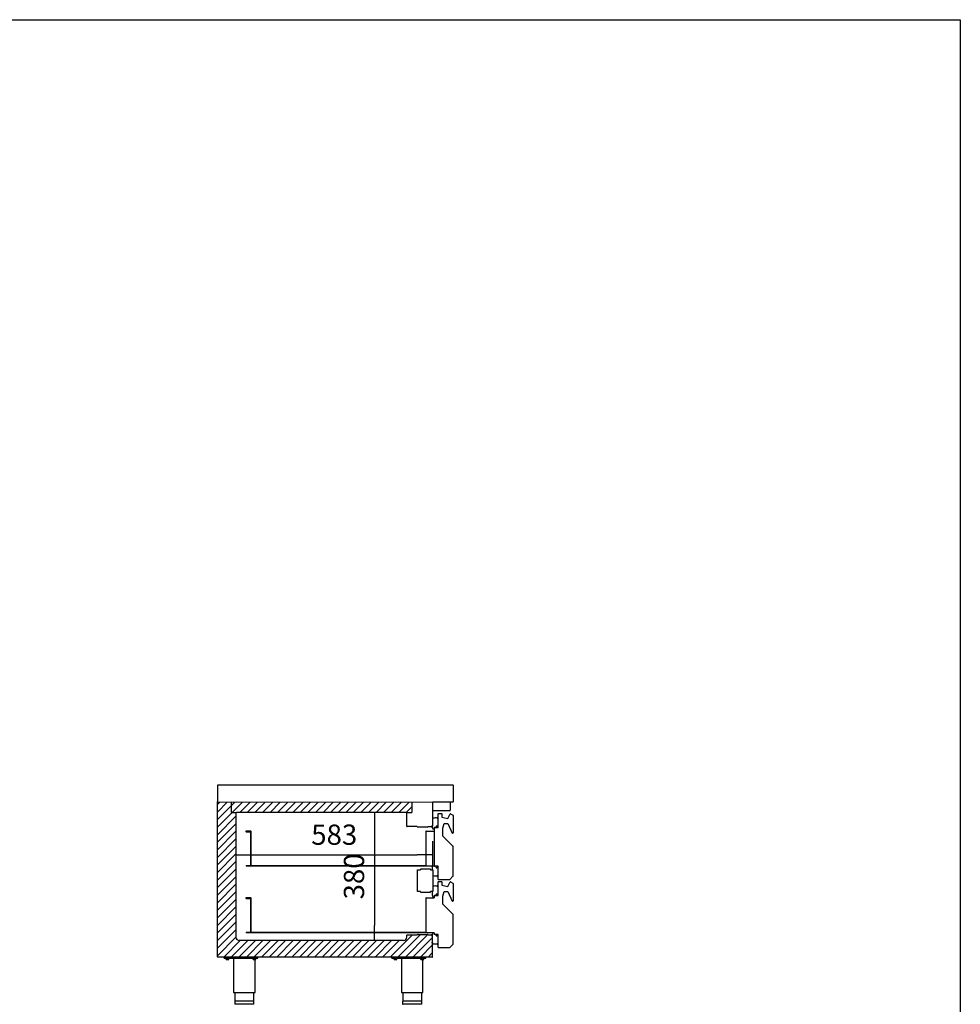
# Model space of a CAD drawing. Units: millimetres. Extents: x 0 to 2616, y 0 to 1086.
# Drawn here: x 1439 to 1579, y 940 to 1086 of the extents above; entities that cross this region are included whole.
import ezdxf

# ---------------------------------------------------------------- set-up
doc = ezdxf.new("R2010")
doc.units = ezdxf.units.MM
for name, color, linetype in [('10SN172403', 7, 'Continuous'), ('10SN172404', 7, 'Continuous'), ('10SN172405', 7, 'Continuous'), ('10SN172411', 7, 'Continuous'), ('10SN172423', 7, 'Continuous'), ('10SN172425-1', 7, 'Continuous'), ('10SN172426', 7, 'Continuous'), ('10SN172471', 7, 'Continuous'), ('602X356', 7, 'Continuous'), ('603X31', 7, 'Continuous'), ('__SERINF01_OFICT', 7, 'Continuous')]:
    doc.layers.add(name, color=color, linetype=linetype)
doc.styles.add('SEACAD_Solid_Edge_ISO', font='seiso.ttf')
doc.dimstyles.new('INFRICO_COT', dxfattribs={"dimtxt": 3, "dimasz": 2.25, "dimexe": 1.5, "dimexo": 2.25, "dimgap": 1.5, "dimtad": 1, "dimdec": 0, "dimlfac": 20, "dimzin": 12, "dimtxsty": 'SEACAD_Solid_Edge_ISO', "dimblk1": '_SE_FILLED', "dimblk2": '_SE_FILLED', "dimsah": 1, "dimcen": 1.5, "dimadec": 1, "dimazin": 0, "dimtfac": 1, "dimtdec": 0, "dimtmove": 0, "dimatfit": 3, "dimfxl": 1, "dimtolj": 1, "dimtzin": 12, "dimarcsym": 0})

# ---------------------------------------------------------------- blocks, each defined once
blk = doc.blocks.new('_SE_FILLED')
at = {"color": 0}
blk.add_line((0, 0), (-1, 0), dxfattribs=at)
blk.add_solid([(0, 0), (-1, -0.1665), (-1, 0.1665), (0, 0)], dxfattribs=at)
blk = doc.blocks.new('*D134')
at = {"color": 0, "lineweight": -2}
for p, q in [((1494.28, 968.6), (1490.2, 968.6)), ((1491.7, 966.35), (1491.7, 951.84)), ((1493.78, 949.59), (1490.2, 949.59))]:
    blk.add_line(p, q, dxfattribs=at)
at = {"layer": 'Defpoints', "color": 0}
for p in [(1496.53, 968.6), (1491.7, 949.59), (1496.03, 949.59)]:
    blk.add_point(p, dxfattribs=at)
at = {"color": 0, "lineweight": -2, "xscale": 2.25, "yscale": 2.25, "zscale": 2.25}
for p, rotation in [((1491.7, 968.6), 90), ((1491.7, 949.59), 270)]:
    blk.add_blockref('_SE_FILLED', p, dxfattribs=dict(at, rotation=rotation))
at = {"color": 0, "insert": (1488.68, 959.1), "char_height": 3, "attachment_point": 5, "rotation": 90, "style": 'SEACAD_Solid_Edge_ISO'}
blk.add_mtext('\\A1;380', dxfattribs=at)
blk = doc.blocks.new('*D135')
at = {"color": 0, "lineweight": -2}
for p, q in [((1471.17, 966.35), (1471.17, 960.78)), ((1500.32, 964.34), (1500.32, 960.78)), ((1473.42, 962.28), (1498.07, 962.28))]:
    blk.add_line(p, q, dxfattribs=at)
at = {"layer": 'Defpoints', "color": 0}
for p in [(1471.17, 968.6), (1500.32, 966.59), (1500.32, 962.28)]:
    blk.add_point(p, dxfattribs=at)
at = {"color": 0, "lineweight": -2, "xscale": 2.25, "yscale": 2.25, "zscale": 2.25, "rotation": 180}
blk.add_blockref('_SE_FILLED', (1471.17, 962.28), dxfattribs=at)
at = {"color": 0, "lineweight": -2, "xscale": 2.25, "yscale": 2.25, "zscale": 2.25}
blk.add_blockref('_SE_FILLED', (1500.32, 962.28), dxfattribs=at)
at = {"color": 0, "insert": (1485.75, 965.29), "char_height": 3, "attachment_point": 5, "style": 'SEACAD_Solid_Edge_ISO'}
blk.add_mtext('\\A1;583', dxfattribs=at)

msp = doc.modelspace()

# ---------------------------------------------------------------- hatches: boundary and pattern name
h = msp.add_hatch()
h.set_pattern_fill('ANSI31', color=256, scale=0.25, style=0)
h.set_pattern_definition([(45, (-890.18894, 751.83464), (-0.561266, 0.561266), [])])
h.paths.add_polyline_path([(1468.42, 970.129), (1497.235, 970.129), (1497.235, 968.604), (1471.175, 968.604), (1471.175, 950.093), (1471.676, 949.593), (1496.026, 949.593), (1496.526, 950.093), (1496.526, 950.388), (1496.581, 950.443), (1500.29, 950.364), (1500.29, 947.138), (1468.445, 947.138)])

# ---------------------------------------------------------------- linework, layer by layer
for p, q in [((1496.485, 968.604), (1471.25, 968.604)), ((1498.524, 960.14), (1498.524, 960.1)), ((1500.024, 960.14), (1500.024, 960.1)), ((1498.524, 956.819), (1498.524, 956.849)), ((1500.024, 956.819), (1500.024, 956.859))]:
    msp.add_line(p, q)
msp.add_lwpolyline([(1198.583, 1086.146), (1578.583, 1086.146), (1578.583, 809.146), (1198.583, 809.146)], close=True)
at = {"layer": '10SN172403', "color": 7, "linetype": 'Continuous'}
for p, q in [((1500.321, 970.139), (1500.321, 966.593)), ((1500.29, 966.563), (1500.185, 966.563))]:
    msp.add_line(p, q, dxfattribs=at)
msp.add_arc((1500.29, 966.593), 0.0305, 270, 0, dxfattribs=at)
at = {"layer": '10SN172404', "color": 7, "linetype": 'Continuous'}
for p, q in [((1500.185, 950.364), (1500.29, 950.364)), ((1500.321, 947.168), (1500.321, 950.333))]:
    msp.add_line(p, q, dxfattribs=at)
for centre, start, end in [((1500.29, 950.333), 0, 90), ((1500.29, 947.168), 270, 0)]:
    msp.add_arc(centre, 0.0305, start, end, dxfattribs=at)
at = {"layer": '10SN172405', "color": 7, "linetype": 'Continuous'}
for p, q in [((1468.42, 947.163), (1468.42, 970.199)), ((1468.42, 970.129), (1500.381, 970.139)), ((1500.29, 947.138), (1468.445, 947.138))]:
    msp.add_line(p, q, dxfattribs=at)
msp.add_arc((1468.445, 947.163), 0.0255, 180, 270, dxfattribs=at)
at = {"layer": '10SN172411', "color": 7, "linetype": 'Continuous'}
for p, q in [((1502.592, 970.139), (1502.881, 970.139)), ((1502.942, 970.139), (1502.942, 968.939)), ((1500.381, 968.878), (1502.881, 968.878))]:
    msp.add_line(p, q, dxfattribs=at)
for centre, start, end in [((1500.381, 968.939), 180, 270), ((1502.881, 968.939), 270, 0)]:
    msp.add_arc(centre, 0.0605, start, end, dxfattribs=at)
at = {"layer": '10SN172423', "color": 7, "linetype": 'Continuous'}
for p, q in [((1496.526, 966.524), (1496.526, 968.604)), ((1498.068, 966.493), (1496.557, 966.493))]:
    msp.add_line(p, q, dxfattribs=at)
for radius in [0.0305, 0.0005]:
    msp.add_arc((1496.557, 966.524), radius, 180, 270, dxfattribs=at)
at = {"layer": '10SN172425-1', "color": 7, "linetype": 'Continuous'}
msp.add_line((1471.175, 968.604), (1471.175, 950.093), dxfattribs=at)
at = {"layer": '10SN172426', "color": 7, "linetype": 'Continuous'}
for p, q in [((1496.026, 949.593), (1471.676, 949.593)), ((1496.526, 950.093), (1496.526, 950.388)), ((1496.581, 950.443), (1498.062, 950.443))]:
    msp.add_line(p, q, dxfattribs=at)
for centre, radius, start, end in [((1471.677, 950.095), 0.503, 180.29299, 269.87864), ((1496.026, 950.093), 0.5, 270, 0), ((1496.581, 950.388), 0.055, 90, 180)]:
    msp.add_arc(centre, radius, start, end, dxfattribs=at)
at = {"layer": '10SN172471', "color": 7, "linetype": 'Continuous'}
for p, q in [((1468.42, 972.578), (1468.42, 970.199)), ((1503.359, 972.639), (1468.48, 972.639)), ((1503.42, 970.199), (1503.42, 972.578)), ((1500.381, 970.139), (1503.359, 970.139))]:
    msp.add_line(p, q, dxfattribs=at)
for centre, start, end in [((1468.48, 972.578), 90, 180), ((1503.359, 972.578), 0, 90), ((1503.359, 970.199), 270, 0)]:
    msp.add_arc(centre, 0.0605, start, end, dxfattribs=at)
at = {"layer": '602X356', "color": 7, "linetype": 'Continuous'}
for p, q in [((1470.5, 968.604), (1470.5, 970.129)), ((1497.235, 970.129), (1497.235, 968.604)), ((1470.5, 968.604), (1471.25, 968.604)), ((1496.485, 968.604), (1497.235, 968.604))]:
    msp.add_line(p, q, dxfattribs=at)
at = {"layer": '603X31', "color": 7, "linetype": 'Continuous'}
for p, q in [((1470.719, 946.988), (1470.719, 946.973)), ((1470.719, 946.973), (1470.827, 946.973))]:
    msp.add_line(p, q, dxfattribs=at)
at = {"layer": '__SERINF01_OFICT', "color": 7, "linetype": 'Continuous'}
for p, q in [((1501.156, 967.562), (1501.156, 968.382)), ((1501.187, 968.412), (1501.676, 968.412)), ((1501.706, 968.382), (1501.706, 967.913)), ((1502.57, 967.681), (1502.964, 968.363)), ((1503.006, 968.374), (1503.352, 968.174)), ((1503.368, 968.148), (1503.368, 965.569)), ((1500.316, 966.34), (1500.316, 966.577)), ((1501.061, 967.76), (1501.061, 967.822)), ((1501.09, 967.892), (1501.156, 967.958)), ((1501.156, 966.35), (1501.156, 967.875)), ((1501.707, 967.912), (1502.57, 967.681)), ((1501.863, 966.246), (1502.064, 966.971)), ((1502.065, 966.972), (1502.613, 966.953)), ((1502.614, 966.952), (1503.214, 965.538)), ((1473.377, 965.816), (1472.668, 965.816)), ((1472.668, 965.735), (1473.378, 965.735)), ((1473.378, 960.705), (1473.378, 965.735)), ((1473.418, 960.665), (1473.418, 965.775)), ((1498.068, 966.482), (1498.068, 966.493)), ((1499.53, 966.428), (1498.196, 966.428)), ((1499.318, 965.775), (1499.318, 960.665)), ((1499.359, 965.816), (1500.568, 965.816)), ((1499.67, 966.473), (1499.67, 966.49)), ((1500.135, 966.463), (1499.68, 966.463)), ((1500.185, 966.563), (1500.185, 966.513)), ((1500.568, 966.325), (1500.568, 965.816)), ((1500.568, 965.776), (1500.568, 960.626)), ((1500.594, 966.35), (1501.156, 966.35)), ((1500.854, 966.526), (1500.753, 966.35)), ((1501.156, 966.393), (1501.004, 966.545)), ((1501.863, 965.079), (1501.863, 966.246)), ((1503.358, 963.584), (1501.863, 965.078)), ((1503.367, 959.138), (1503.367, 963.562)), ((1472.668, 960.705), (1472.668, 960.665)), ((1472.668, 960.705), (1473.377, 960.705)), ((1472.668, 960.665), (1472.668, 960.625)), ((1500.568, 960.625), (1472.668, 960.625)), ((1499.318, 960.665), (1473.418, 960.665)), ((1498.081, 956.874), (1498.081, 960.074)), ((1498.107, 960.1), (1498.524, 960.1)), ((1499.984, 960.18), (1498.564, 960.18)), ((1500.024, 960.1), (1500.336, 960.1)), ((1500.316, 960.1), (1500.316, 960.61)), ((1500.361, 960.074), (1500.361, 956.884)), ((1500.568, 960.665), (1500.568, 960.705)), ((1500.568, 960.625), (1500.568, 960.665)), ((1501.156, 960.6), (1500.594, 960.6)), ((1500.753, 960.6), (1500.854, 960.425)), ((1501.004, 960.405), (1501.156, 960.558)), ((1501.156, 958.655), (1501.156, 960.6)), ((1501.061, 959.129), (1501.061, 959.191)), ((1501.156, 958.993), (1501.09, 959.058)), ((1501.09, 957.805), (1501.156, 957.871)), ((1501.156, 956.263), (1501.156, 958.294)), ((1501.187, 958.625), (1502.854, 958.625)), ((1501.187, 958.325), (1501.676, 958.325)), ((1501.706, 958.294), (1501.706, 957.825)), ((1501.707, 957.825), (1502.57, 957.593)), ((1502.57, 957.593), (1502.964, 958.276)), ((1502.876, 958.634), (1503.358, 959.116)), ((1503.006, 958.287), (1503.352, 958.087)), ((1503.368, 958.06), (1503.368, 955.482)), ((1498.524, 956.849), (1498.107, 956.849)), ((1498.564, 956.779), (1499.984, 956.779)), ((1500.336, 956.859), (1500.024, 956.859)), ((1500.316, 956.253), (1500.316, 956.859)), ((1500.854, 956.438), (1500.753, 956.263)), ((1501.156, 956.305), (1501.004, 956.458)), ((1501.061, 957.672), (1501.061, 957.734)), ((1501.156, 956.513), (1501.156, 956.813)), ((1501.863, 956.159), (1502.064, 956.884)), ((1502.065, 956.884), (1502.613, 956.865)), ((1502.614, 956.865), (1503.214, 955.451)), ((1473.377, 955.929), (1472.668, 955.929)), ((1472.668, 955.848), (1473.378, 955.847)), ((1473.378, 950.818), (1473.378, 955.847)), ((1473.418, 950.778), (1473.418, 955.888)), ((1499.318, 955.888), (1499.318, 950.778)), ((1499.359, 955.929), (1500.568, 955.929)), ((1500.568, 956.238), (1500.568, 955.929)), ((1500.594, 956.263), (1501.156, 956.263)), ((1501.863, 954.991), (1501.863, 956.159)), ((1503.358, 953.496), (1501.863, 954.991)), ((1503.367, 949.05), (1503.367, 953.475)), ((1472.668, 950.818), (1472.668, 950.778)), ((1472.668, 950.818), (1473.377, 950.818)), ((1472.668, 950.778), (1472.668, 950.738)), ((1500.568, 950.738), (1472.668, 950.738)), ((1473.418, 950.778), (1473.582, 950.778)), ((1499.318, 950.778), (1473.418, 950.778)), ((1500.316, 950.349), (1500.316, 950.523)), ((1500.568, 950.738), (1500.568, 950.539)), ((1498.196, 950.498), (1499.53, 950.498)), ((1499.67, 950.435), (1499.67, 950.453)), ((1499.68, 950.463), (1500.135, 950.463)), ((1500.185, 950.413), (1500.185, 950.364)), ((1500.29, 949.271), (1500.29, 949.349)), ((1501.156, 950.513), (1500.594, 950.513)), ((1500.753, 950.513), (1500.854, 950.338)), ((1501.004, 950.318), (1501.156, 950.471)), ((1501.061, 949.042), (1501.061, 949.104)), ((1501.156, 948.568), (1501.156, 950.513)), ((1501.156, 949.963), (1501.156, 950.263)), ((1501.156, 949.813), (1501.156, 949.888)), ((1501.156, 949.538), (1501.156, 949.588)), ((1501.156, 948.905), (1501.09, 948.971)), ((1501.187, 948.538), (1502.854, 948.538)), ((1502.876, 948.546), (1503.358, 949.029)), ((1469.414, 946.988), (1469.414, 947.138)), ((1469.414, 946.988), (1474.414, 946.988)), ((1469.652, 946.988), (1469.652, 946.963)), ((1470.177, 946.963), (1469.652, 946.963)), ((1469.714, 946.788), (1469.714, 946.963)), ((1469.714, 946.788), (1469.714, 946.77)), ((1469.714, 946.77), (1469.727, 946.763)), ((1470.102, 946.763), (1469.727, 946.763)), ((1469.914, 946.788), (1469.914, 946.963)), ((1470.102, 946.763), (1470.114, 946.77)), ((1470.114, 946.788), (1470.114, 946.963)), ((1470.114, 946.788), (1470.114, 946.77)), ((1470.177, 946.963), (1470.177, 946.988)), ((1470.827, 946.988), (1470.827, 941.888)), ((1473.652, 946.988), (1473.652, 946.963)), ((1474.177, 946.963), (1473.652, 946.963)), ((1473.714, 946.788), (1473.714, 946.963)), ((1473.714, 946.788), (1473.714, 946.77)), ((1473.714, 946.77), (1473.727, 946.763)), ((1474.102, 946.763), (1473.727, 946.763)), ((1473.914, 946.788), (1473.914, 946.963)), ((1474.002, 941.888), (1474.002, 946.763)), ((1474.102, 946.763), (1474.114, 946.77)), ((1474.114, 946.788), (1474.114, 946.963)), ((1474.114, 946.788), (1474.114, 946.77)), ((1474.177, 946.963), (1474.177, 946.988)), ((1474.414, 946.988), (1474.414, 947.138)), ((1494.315, 946.988), (1494.315, 947.138)), ((1494.315, 946.988), (1499.315, 946.988)), ((1494.553, 946.988), (1494.553, 946.963)), ((1495.078, 946.963), (1494.553, 946.963)), ((1494.615, 946.788), (1494.615, 946.963)), ((1494.615, 946.788), (1494.615, 946.77)), ((1494.615, 946.77), (1494.628, 946.763)), ((1495.003, 946.763), (1494.628, 946.763)), ((1494.815, 946.788), (1494.815, 946.963)), ((1495.003, 946.763), (1495.015, 946.77)), ((1495.015, 946.788), (1495.015, 946.963)), ((1495.015, 946.788), (1495.015, 946.77)), ((1495.078, 946.963), (1495.078, 946.988)), ((1495.728, 946.988), (1495.728, 941.888)), ((1498.553, 946.988), (1498.553, 946.963)), ((1499.078, 946.963), (1498.553, 946.963)), ((1498.615, 946.788), (1498.615, 946.963)), ((1498.615, 946.788), (1498.615, 946.77)), ((1498.615, 946.77), (1498.628, 946.763)), ((1499.003, 946.763), (1498.628, 946.763)), ((1498.815, 946.788), (1498.815, 946.963)), ((1498.903, 941.888), (1498.903, 946.763)), ((1499.003, 946.763), (1499.015, 946.77)), ((1499.015, 946.788), (1499.015, 946.963)), ((1499.015, 946.788), (1499.015, 946.77)), ((1499.078, 946.963), (1499.078, 946.988)), ((1499.315, 946.988), (1499.315, 947.138)), ((1470.827, 941.888), (1474.002, 941.888)), ((1471.014, 941.888), (1471.014, 940.588)), ((1473.814, 940.588), (1473.814, 941.888)), ((1495.728, 941.888), (1498.903, 941.888)), ((1495.915, 941.888), (1495.915, 940.588)), ((1498.715, 940.588), (1498.715, 941.888)), ((1473.839, 940.588), (1470.989, 940.588)), ((1470.989, 940.588), (1470.989, 940.163)), ((1473.839, 940.163), (1473.839, 940.588)), ((1498.74, 940.588), (1495.89, 940.588)), ((1495.89, 940.588), (1495.89, 940.163)), ((1498.74, 940.163), (1498.74, 940.588)), ((1473.814, 940.138), (1471.014, 940.138)), ((1498.715, 940.138), (1495.915, 940.138))]:
    msp.add_line(p, q, dxfattribs=at)
for centre, radius, start, end in [((1501.187, 968.382), 0.0305, 90, 180), ((1501.676, 968.382), 0.0305, 0, 90), ((1502.991, 968.348), 0.0305, 60, 150), ((1503.337, 968.148), 0.0305, 0, 60), ((1500.466, 967.59), 0.15, 104.45918, 165.76611), ((1500.742, 966.52), 1.255, 76.433, 104.45918), ((1501.041, 967.76), 0.02, 256.433, 0), ((1501.161, 967.822), 0.1, 135, 180), ((1501.707, 967.913), 0.0005, 180, 255), ((1502.065, 966.971), 0.0005, 88, 164.5), ((1502.613, 966.952), 0.0005, 23, 88), ((1472.668, 965.775), 0.0405, 90, 269.99), ((1473.377, 965.775), 0.0405, 0, 90), ((1498.078, 966.482), 0.01, 180, 228.86014), ((1498.196, 966.617), 0.19, 228.86014, 270), ((1499.359, 965.775), 0.0405, 90, 180), ((1499.53, 966.617), 0.19, 270, 317.88598), ((1499.68, 966.473), 0.01, 180, 270), ((1500.135, 966.513), 0.05, 270, 0), ((1500.516, 966.34), 0.2, 180, 285.07006), ((1500.594, 966.325), 0.0255, 90, 180), ((1500.936, 966.478), 0.095, 45, 150), ((1501.864, 966.246), 0.0005, 164.5, 180), ((1503.288, 965.569), 0.08, 203, 0), ((1501.864, 965.079), 0.0005, 180, 225), ((1503.336, 963.562), 0.0305, 0, 45), ((1473.377, 960.705), 0.0005, 270, 360), ((1498.107, 960.074), 0.0255, 90, 180), ((1498.564, 960.14), 0.04, 90, 180), ((1499.984, 960.14), 0.04, 0, 90), ((1500.516, 960.61), 0.2, 175.84241, 180), ((1500.336, 960.074), 0.0255, 0, 90), ((1500.594, 960.626), 0.0255, 180, 270), ((1500.936, 960.473), 0.095, 210, 315), ((1500.466, 959.36), 0.15, 225.573, 255.54082), ((1500.742, 960.43), 1.255, 255.54082, 283.567), ((1501.041, 959.191), 0.02, 0, 103.567), ((1501.161, 959.129), 0.1, 180, 225), ((1501.187, 958.655), 0.0305, 180, 270), ((1501.187, 958.294), 0.0305, 90, 180), ((1501.676, 958.294), 0.0305, 0, 90), ((1501.707, 957.825), 0.0005, 180, 255), ((1502.854, 958.655), 0.0305, 270, 315), ((1502.991, 958.26), 0.0305, 60, 150), ((1503.337, 958.06), 0.0305, 0, 60), ((1503.336, 959.138), 0.0305, 315, 0), ((1498.107, 956.874), 0.0255, 180, 270), ((1498.564, 956.819), 0.04, 180, 270), ((1499.984, 956.819), 0.04, 270, 0), ((1500.336, 956.884), 0.0255, 270, 0), ((1500.466, 957.503), 0.15, 104.45918, 134.427), ((1500.742, 956.433), 1.255, 76.433, 104.45918), ((1500.936, 956.391), 0.095, 45, 150), ((1501.041, 957.672), 0.02, 256.433, 0), ((1501.161, 957.734), 0.1, 135, 180), ((1502.065, 956.884), 0.0005, 88, 164.5), ((1502.613, 956.865), 0.0005, 23, 88), ((1472.668, 955.888), 0.0405, 90, 269.99), ((1473.377, 955.888), 0.0405, 0, 90), ((1499.359, 955.888), 0.0405, 90, 180), ((1500.516, 956.253), 0.2, 180, 285.07006), ((1500.594, 956.238), 0.0255, 90, 180), ((1501.864, 956.159), 0.0005, 164.5, 180), ((1501.864, 954.991), 0.0005, 180, 225), ((1503.288, 955.482), 0.08, 203, 0), ((1503.336, 953.475), 0.0305, 0, 45), ((1473.377, 950.818), 0.0005, 270, 360), ((1500.516, 950.523), 0.2, 74.92994, 180), ((1500.594, 950.539), 0.0255, 180, 270), ((1498.196, 950.308), 0.19, 90, 134.85079), ((1499.53, 950.308), 0.19, 42.11402, 90), ((1499.68, 950.453), 0.01, 90, 180), ((1500.135, 950.413), 0.05, 0, 90), ((1500.28, 949.349), 0.01, 0, 60), ((1500.28, 949.271), 0.01, 324.70563, 0), ((1500.466, 949.273), 0.15, 194.23389, 255.54082), ((1500.742, 950.343), 1.255, 255.54082, 283.567), ((1500.936, 950.385), 0.095, 210, 315), ((1501.041, 949.104), 0.02, 0, 103.567), ((1501.161, 949.042), 0.1, 180, 225), ((1501.187, 948.568), 0.0305, 180, 270), ((1502.854, 948.568), 0.0305, 270, 315), ((1503.336, 949.05), 0.0305, 315, 0), ((1469.814, 947.061), 0.291, 249.8917, 290.1083), ((1470.014, 947.061), 0.291, 249.8917, 290.1083), ((1473.814, 947.061), 0.291, 249.8917, 290.1083), ((1474.014, 947.061), 0.291, 249.8917, 290.1083), ((1494.715, 947.061), 0.291, 249.8917, 290.1083), ((1494.915, 947.061), 0.291, 249.8917, 290.1083), ((1498.715, 947.061), 0.291, 249.8917, 290.1083), ((1498.915, 947.061), 0.291, 249.8917, 290.1083), ((1471.014, 940.163), 0.025, 180, 270), ((1473.814, 940.163), 0.025, 270, 0), ((1495.915, 940.163), 0.025, 180, 270), ((1498.715, 940.163), 0.025, 270, 0)]:
    msp.add_arc(centre, radius, start, end, dxfattribs=at)

# ---------------------------------------------------------------- dimensions: what is measured, and where the dimension line sits
dim = msp.add_linear_dim(base=(1500.321, 962.276), p1=(1471.175, 968.604), p2=(1500.321, 966.593), dimstyle='INFRICO_COT')
dim.commit()
dim.dimension.update_dxf_attribs({"geometry": '*D135', "text_midpoint": (1485.748, 965.295)})
dim = msp.add_linear_dim(base=(1491.703, 949.593), p1=(1496.526, 968.604), p2=(1496.026, 949.593), angle=90, dimstyle='INFRICO_COT')
dim.commit()
dim.dimension.update_dxf_attribs({"geometry": '*D134', "text_midpoint": (1488.684, 959.098)})

doc.saveas('drawing.dxf')
